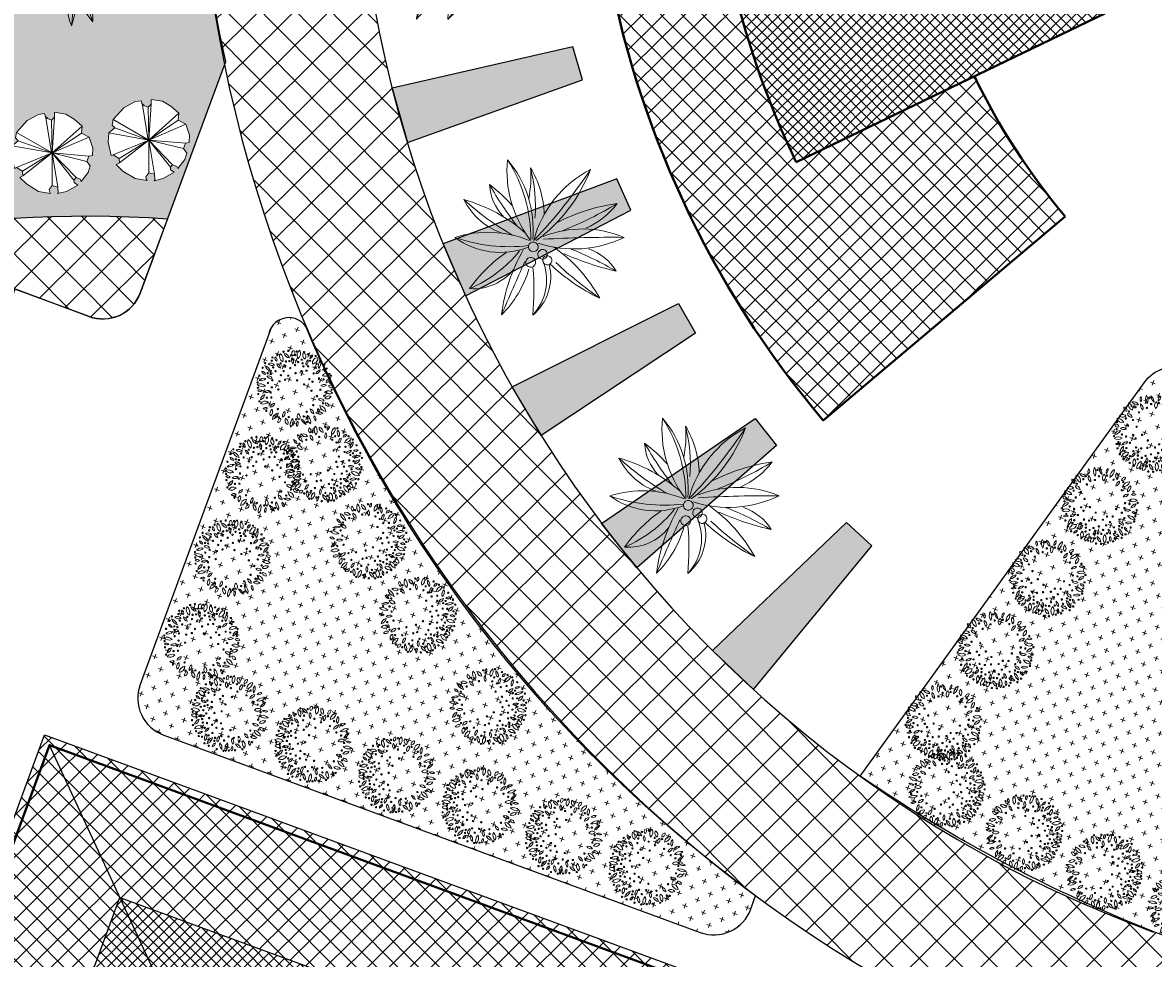
# Model space of a CAD drawing. Extents: x -3004747 to -326276, y 4576603 to 6617197.
# Drawn here: x -3004004 to -3003947, y 6616418 to 6616465 of the extents above; entities that cross this region are included whole.
import ezdxf

# ---------------------------------------------------------------- set-up
doc = ezdxf.new("R2010")
doc.units = 0
doc.header["$MEASUREMENT"] = 0
doc.set_wipeout_variables(frame=1)
doc.layers.get('0').update_dxf_attribs({"linetype": 'CONTINUOUS', "lineweight": 15})
for name, color, linetype, lineweight in [('1-Tim duong', 1, 'CONTINUOUS', 15), ('24', 7, 'CONTINUOUS', 25), ('bo cong trinh', 14, 'CONTINUOUS', 40), ('bon hoa', 102, 'CONTINUOUS', 15), ('NET THAY', 7, 'CONTINUOUS', 25), ('Netmanh', 8, 'CONTINUOUS', 15)]:
    doc.layers.add(name, color=color, linetype=linetype, lineweight=lineweight)
doc.styles.add('T1', font='txt', dxfattribs={"height": 200})
pattern_1 = [(69.67156, (-3003693.7562, 6615992.89265), (-0.29515772, 0.6425589), [0.25, -0.75]), (159.67156, (-3003693.59556, 6615992.96644), (-0.6425589, -0.29515772), [0.25, -0.75])]
pattern_2 = [(134.67156, (-3003693.7562, 6615992.8927), (-0.8889357, -0.8788022), []), (224.67156, (-3003693.7562, 6615992.8927), (0.8788022, -0.8889357), [])]

# ---------------------------------------------------------------- blocks, each defined once
blk = doc.blocks.new('c1')
at = {"color": 72, "linetype": 'Continuous'}
for centre, start_param, end_param in [((-0.872, 1.75), 1.394675, 4.536268), ((-0.872, 1.75), 4.536268, 7.67786), ((-0.574, 1.941), 1.394675, 4.536268), ((-0.574, 1.941), 4.536268, 7.67786), ((-0.162, 1.694), 4.536268, 7.67786), ((0.217, 1.766), 1.394675, 4.536268), ((0.217, 1.766), 4.536268, 7.67786), ((-1.632, 1.148), 1.394675, 4.536268), ((-1.632, 1.148), 4.536268, 7.67786), ((-1.344, 1.299), 1.394675, 4.536268), ((-1.344, 1.299), 4.536268, 7.67786), ((-1.229, 1.655), 1.394675, 4.536268), ((-1.229, 1.655), 4.536268, 7.67786), ((-0.928, 1.379), 1.394675, 4.536268), ((-0.928, 1.379), 4.536268, 7.67786), ((-0.892, 1.142), 1.394675, 4.536268), ((-0.892, 1.142), 4.536268, 7.67786), ((-0.379, 1.407), 1.394675, 4.536268), ((-0.379, 1.407), 4.536268, 7.67786), ((-0.162, 1.694), 1.394675, 4.536268), ((-0.011, 1.354), 1.394675, 4.536268), ((-0.011, 1.354), 4.536268, 7.67786), ((0.481, 1.334), 1.394675, 4.536268), ((0.481, 1.334), 4.536268, 7.67786), ((0.597, 1.64), 1.394675, 4.536268), ((0.597, 1.64), 4.536268, 7.67786), ((0.902, 1.143), 1.394675, 4.536268), ((0.902, 1.143), 4.536268, 7.67786), ((1.385, 1.336), 1.394675, 4.536268), ((1.385, 1.336), 4.536268, 7.67786), ((-1.897, 0.591), 1.394675, 4.536268), ((-1.897, 0.591), 4.536268, 7.67786), ((-1.804, 0.876), 1.394675, 4.536268), ((-1.804, 0.876), 4.536268, 7.67786), ((-1.53, 0.783), 1.394675, 4.536268), ((-1.53, 0.783), 4.536268, 7.67786), ((-1.355, 0.793), 1.394675, 4.536268), ((-1.355, 0.793), 4.536268, 7.67786), ((-1.035, 0.803), 1.394675, 4.536268), ((-1.035, 0.803), 4.536268, 7.67786), ((-0.693, 0.696), 1.394675, 4.536268), ((-0.693, 0.696), 4.536268, 7.67786), ((-0.624, 0.895), 1.394675, 4.536268), ((-0.624, 0.895), 4.536268, 7.67786), ((-0.352, 0.538), 4.536268, 7.67786), ((-0.176, 1.001), 1.394675, 4.536268), ((-0.176, 1.001), 4.536268, 7.67786), ((1.178, 1.083), 1.394675, 4.536268), ((1.178, 1.083), 4.536268, 7.67786), ((1.45, 0.776), 1.394675, 4.536268), ((1.45, 0.776), 4.536268, 7.67786), ((-1.879, -0.026), 4.536268, 7.67786), ((-1.862, 0.213), 1.394675, 4.536268), ((-1.862, 0.213), 4.536268, 7.67786), ((-1.58, 0.41), 1.394675, 4.536268), ((-1.58, 0.41), 4.536268, 7.67786), ((-1.481, -0.003), 1.394675, 4.536268), ((-1.481, -0.003), 4.536268, 7.67786), ((-1.323, 0.1), 1.394675, 4.536268), ((-1.323, 0.1), 4.536268, 7.67786), ((-1.28, 0.41), 1.394675, 4.536268), ((-1.28, 0.41), 4.536268, 7.67786), ((-1.19, 0.196), 1.394675, 4.536268), ((-1.19, 0.196), 4.536268, 7.67786), ((-1.042, 0.417), 1.394675, 4.536268), ((-1.042, 0.417), 4.536268, 7.67786), ((-0.935, 0.177), 1.394675, 4.536268), ((-0.935, 0.177), 4.536268, 7.67786), ((-0.413, 0.142), 1.394675, 4.536268), ((-0.413, 0.142), 4.536268, 7.67786), ((-0.352, 0.538), 1.394675, 4.536268), ((1.469, 0.38), 1.394675, 4.536268), ((1.469, 0.38), 4.536268, 7.67786), ((-1.879, -0.026), 1.394675, 4.536268), ((-1.779, -0.389), 1.394675, 4.536268), ((-1.779, -0.389), 4.536268, 7.67786), ((-1.585, -0.387), 1.394675, 4.536268), ((-1.585, -0.387), 4.536268, 7.67786), ((-1.495, -0.587), 1.394675, 4.536268), ((-1.495, -0.587), 4.536268, 7.67786), ((-1.338, -0.41), 1.394675, 4.536268), ((-1.338, -0.41), 4.536268, 7.67786), ((-1.303, -0.127), 1.394675, 4.536268), ((-1.303, -0.127), 4.536268, 7.67786), ((-1.2, -0.564), 1.394675, 4.536268), ((-1.2, -0.564), 4.536268, 7.67786), ((-1.106, -0.223), 1.394675, 4.536268), ((-1.106, -0.223), 4.536268, 7.67786), ((-0.884, -0.399), 1.394675, 4.536268), ((-0.884, -0.399), 4.536268, 7.67786), ((-0.729, -0.06), 1.394675, 4.536268), ((-0.729, -0.06), 4.536268, 7.67786), ((-0.486, -0.364), 1.394675, 4.536268), ((-0.486, -0.364), 4.536268, 7.67786), ((-0.234, -0.438), 1.394675, 4.536268), ((-0.234, -0.438), 4.536268, 7.67786), ((0.338, -0.594), 4.536268, 7.67786), ((1.282, -0.271), 1.394675, 4.536268), ((1.282, -0.271), 4.536268, 7.67786), ((1.661, -0.081), 1.394675, 4.536268), ((1.661, -0.081), 4.536268, 7.67786), ((-1.665, -0.795), 1.394675, 4.536268), ((-1.665, -0.795), 4.536268, 7.67786), ((-1.537, -1.006), 1.394675, 4.536268), ((-1.537, -1.006), 4.536268, 7.67786), ((-1.115, -0.719), 1.394675, 4.536268), ((-1.115, -0.719), 4.536268, 7.67786), ((-0.929, -0.935), 1.394675, 4.536268), ((-0.929, -0.935), 4.536268, 7.67786), ((-0.901, -0.675), 1.394675, 4.536268), ((-0.901, -0.675), 4.536268, 7.67786), ((-0.624, -0.663), 1.394675, 4.536268), ((-0.624, -0.663), 4.536268, 7.67786), ((-0.475, -1.042), 1.394675, 4.536268), ((-0.475, -1.042), 4.536268, 7.67786), ((-0.376, -0.725), 1.394675, 4.536268), ((-0.376, -0.725), 4.536268, 7.67786), ((-0.065, -0.678), 1.394675, 4.536268), ((-0.065, -0.678), 4.536268, 7.67786), ((0.007, -1.042), 1.394675, 4.536268), ((0.007, -1.042), 4.536268, 7.67786), ((0.338, -0.594), 1.394675, 4.536268), ((0.353, -0.936), 1.394675, 4.536268), ((0.353, -0.936), 4.536268, 7.67786), ((0.622, -0.906), 1.394675, 4.536268), ((0.622, -0.906), 4.536268, 7.67786), ((0.846, -0.786), 1.394675, 4.536268), ((0.846, -0.786), 4.536268, 7.67786), ((0.938, -0.995), 1.394675, 4.536268), ((0.938, -0.995), 4.536268, 7.67786), ((1.568, -0.791), 1.394675, 4.536268), ((1.568, -0.791), 4.536268, 7.67786), ((-1.275, -1.243), 1.394675, 4.536268), ((-1.275, -1.243), 4.536268, 7.67786), ((-1.068, -1.428), 1.394675, 4.536268), ((-1.068, -1.428), 4.536268, 7.67786), ((-0.904, -1.404), 1.394675, 4.536268), ((-0.904, -1.404), 4.536268, 7.67786), ((-0.676, -1.674), 1.394675, 4.536268), ((-0.676, -1.674), 4.536268, 7.67786), ((-0.616, -1.224), 1.394675, 4.536268), ((-0.616, -1.224), 4.536268, 7.67786), ((-0.418, -1.718), 1.394675, 4.536268), ((-0.418, -1.718), 4.536268, 7.67786), ((-0.265, -1.226), 1.394675, 4.536268), ((-0.265, -1.226), 4.536268, 7.67786), ((-0.246, -1.384), 1.394675, 4.536268), ((-0.246, -1.384), 4.536268, 7.67786), ((0.015, -1.736), 4.536268, 7.67786), ((0.212, -1.2), 1.394675, 4.536268), ((0.212, -1.2), 4.536268, 7.67786), ((0.365, -1.701), 1.394675, 4.536268), ((0.365, -1.701), 4.536268, 7.67786), ((0.617, -1.591), 1.394675, 4.536268), ((0.617, -1.591), 4.536268, 7.67786), ((0.905, -1.465), 1.394675, 4.536268), ((0.905, -1.465), 4.536268, 7.67786), ((1.235, -1.287), 1.394675, 4.536268), ((1.235, -1.287), 4.536268, 7.67786), ((0.015, -1.736), 1.394675, 4.536268)]:
    blk.add_ellipse(centre, major_axis=(0.0136, 0.0297), ratio=1, start_param=start_param, end_param=end_param, dxfattribs=at)
at = {"color": 72, "linetype": 'ByBlock'}
for centre, major_axis, start_param, end_param in [((-0.637, 1.853), (0.06, 0.131), 1.106579, 3.043483), ((-0.8, 1.841), (0.06, 0.131), 4.248172, 6.185075), ((-0.164, 1.895), (0.133, 0.289), 1.452601, 2.846621), ((-0.648, 1.823), (0.133, 0.289), 4.594194, 5.988213), ((-0.019, 1.997), (0.095, 0.206), 1.838925, 3.431216), ((-0.274, 1.809), (0.095, 0.206), -1.302668, 0.289623), ((0.239, 1.616), (0.091, 0.197), 1.199313, 2.749733), ((-0.071, 1.625), (0.091, 0.197), 4.340906, 5.891325), ((0.321, 1.942), (0.073, 0.16), 0.815489, 2.512023), ((0.101, 2.019), (0.073, 0.16), 3.957081, 5.653616), ((0.691, 1.75), (0.136, 0.295), 0.861891, 2.298033), ((0.244, 1.95), (0.136, 0.295), 4.003483, 5.439625), ((1.002, 1.807), (0.133, 0.289), 1.609454, 2.785439), ((0.483, 1.704), (0.133, 0.289), -1.532138, -0.356154), ((1.176, 1.519), (0.085, 0.186), 0.441888, 1.791041), ((0.974, 1.766), (0.085, 0.186), 3.583481, 4.932633), ((-1.276, 1.403), (0.102, 0.223), 2.167117, 3.289974), ((-1.587, 1.126), (0.102, 0.223), -0.974476, 0.148382), ((-1.002, 1.561), (0.13, 0.283), 1.934824, 3.324632), ((-1.389, 1.28), (0.13, 0.283), -1.206769, 0.183039), ((-1.081, 1.364), (0.138, 0.3), -0.530072, 0.620602), ((-0.873, 1.877), (0.138, 0.3), 2.611521, 3.762195), ((-0.469, 1.57), (0.103, 0.223), 1.788636, 3.110919), ((-0.819, 1.401), (0.103, 0.223), -1.352957, -0.030674), ((0.962, 1.275), (0.108, 0.235), 0.792969, 2.107341), ((0.613, 1.49), (0.108, 0.235), 3.934562, 5.248933), ((1.485, 1.096), (0.185, 0.403), 0.588537, 1.644392), ((1, 1.689), (0.185, 0.403), 3.730129, 4.785985), ((1.792, 0.99), (0.186, 0.405), 1.106071, 1.966978), ((1.068, 1.353), (0.186, 0.405), 4.247664, 5.108571), ((-1.736, 0.474), (0.118, 0.258), -0.787432, 0.895148), ((-1.597, 0.825), (0.118, 0.258), 2.35416, 4.036741), ((-1.509, 0.627), (0.15, 0.327), 0.013703, 1.140693), ((-1.598, 1.229), (0.15, 0.327), 3.155296, 4.282286), ((-1.306, 0.798), (0.114, 0.247), -0.690828, 0.509653), ((-1.082, 1.188), (0.114, 0.247), 2.450765, 3.651246), ((1.346, 0.71), (0.093, 0.203), 0.066329, 1.724611), ((1.211, 0.98), (0.093, 0.203), 3.207922, 4.866204), ((1.726, 0.225), (0.192, 0.417), 0.003656, 1.053422), ((1.648, 1.015), (0.192, 0.417), 3.145249, 4.195015), ((1.683, 0.687), (0.109, 0.238), 0.069976, 1.193351), ((1.595, 1.121), (0.109, 0.238), 3.211569, 4.334944), ((-1.852, 0.222), (0.095, 0.207), -0.493436, 0.69797), ((-1.731, 0.578), (0.095, 0.207), 2.648157, 3.839563), ((-1.613, -0.103), (0.106, 0.23), 0.2336, 1.804059), ((-1.812, 0.195), (0.106, 0.23), 3.375192, 4.945651), ((-1.449, 0.101), (0.102, 0.221), -0.225472, 0.997376), ((-1.431, 0.499), (0.102, 0.221), 2.916121, 4.138969), ((1.425, -0.11), (0.108, 0.235), -0.245442, 1.069516), ((1.433, 0.299), (0.108, 0.235), 2.89615, 4.211109), ((1.832, 0.21), (0.104, 0.227), 0.392537, 1.869055), ((1.595, 0.492), (0.104, 0.227), 3.53413, 5.010648), ((1.763, -0.117), (0.073, 0.158), -0.700044, 0.969994), ((1.831, 0.106), (0.073, 0.158), 2.441549, 4.111587), ((-1.645, -0.496), (0.144, 0.314), -0.147624, 1.255516), ((-1.71, 0.028), (0.144, 0.314), 2.993968, 4.397109), ((-1.629, -0.606), (0.067, 0.145), -0.41101, 1.6299), ((-1.659, -0.441), (0.067, 0.145), 2.730583, 4.771493), ((-1.145, -0.655), (0.13, 0.283), 0.39787, 1.512054), ((-1.41, -0.197), (0.13, 0.283), 3.539463, 4.653647), ((1.084, -0.772), (0.106, 0.23), -0.719359, 0.54319), ((1.287, -0.417), (0.106, 0.23), 2.422233, 3.684783), ((1.581, -0.718), (0.107, 0.233), -0.171708, 1.281614), ((1.533, -0.337), (0.107, 0.233), 2.969885, 4.423207), ((1.553, -0.534), (0.149, 0.325), -0.617074, 0.706633), ((1.765, -0.011), (0.149, 0.325), 2.524518, 3.848226), ((-1.183, -0.865), (0.123, 0.269), 1.030198, 2.273634), ((-1.634, -0.701), (0.123, 0.269), 4.17179, 5.415226), ((-1.057, -1.22), (0.147, 0.321), 0.384426, 1.773892), ((-1.384, -0.788), (0.147, 0.321), 3.526018, 4.915484), ((-0.615, -1.083), (0.102, 0.222), 0.849917, 2.120692), ((-0.958, -0.888), (0.102, 0.222), 3.991509, 5.262285), ((0.082, -1.23), (0.095, 0.207), 1.283846, 2.697588), ((-0.265, -1.226), (0.095, 0.207), 4.425439, 5.839181), ((0.799, -0.984), (0.105, 0.228), 1.897455, 3.208419), ((0.46, -1.193), (0.105, 0.228), -1.244138, 0.066826), ((0.903, -1.436), (0.122, 0.267), -0.501256, 0.727148), ((1.415, -0.902), (0.132, 0.288), 1.904227, 3.257271), ((1.002, -1.172), (0.132, 0.288), -1.237365, 0.115678), ((1.566, -0.807), (0.073, 0.158), 1.886825, 3.352791), ((1.355, -0.956), (0.073, 0.158), -1.254767, 0.211198), ((-1.171, -1.12), (0.085, 0.184), 3.659196, 4.991291), ((-0.953, -1.353), (0.085, 0.184), 0.517603, 1.849698), ((-0.509, -1.334), (0.115, 0.25), 1.487519, 2.798251), ((-0.94, -1.395), (0.115, 0.25), 4.629111, 5.939843), ((-0.073, -1.625), (0.201, 0.437), 1.13649, 2.063516), ((-0.864, -1.289), (0.201, 0.437), 4.278083, 5.205108), ((-0.042, -1.64), (0.087, 0.19), 0.989329, 2.289819), ((-0.353, -1.522), (0.087, 0.19), 4.130922, 5.431411), ((-0.059, -1.681), (0.131, 0.285), -1.071541, 0.107347), ((0.354, -1.362), (0.131, 0.285), 2.070051, 3.24894), ((0.747, -1.438), (0.157, 0.343), 1.508971, 2.736678), ((0.135, -1.512), (0.157, 0.343), 4.650564, 5.878271), ((0.839, -1.428), (0.069, 0.149), 1.381685, 2.924083), ((0.606, -1.464), (0.069, 0.149), 4.523277, 6.065676), ((1.053, -0.98), (0.122, 0.267), 2.640337, 3.868741)]:
    blk.add_ellipse(centre, major_axis=major_axis, ratio=1, start_param=start_param, end_param=end_param, dxfattribs=at)
blk = doc.blocks.new('A$C56186E9B')
at = {"color": 3}
for centre, major_axis, start_param, end_param in [((2094.1, 811.2), (0.1, 822.3), 0.862334, 1.609676), ((423.3, 1381.8), (0.1, 1047), 4.087468, 4.678547), ((699.6, 1269.5), (0, 773.9), 4.009493, 4.811775), ((1523.3, 1217.2), (0, 484.2), 1.418567, 2.222311), ((2952.8, 1712), (0.1, 1954), 1.788209, 2.012507), ((165.6, 568.1), (-0.2, 1137.9), -1.336495, -0.883039), ((1561.4, 1082.8), (0, 356.6), 1.008338, 1.726721), ((3626.6, 1041.3), (0, 2378.1), 1.473242, 1.626691), ((218.6, 928.9), (-0.1, 1096.5), -1.455412, -1.25176), ((526.8, 1592.2), (-0.3, 1116.8), 4.025863, 4.356051), ((861.7, 1621.1), (-0.2, 825.6), 3.908608, 4.18102), ((877.3, 1248.6), (0, 697.7), 4.134843, 4.646922), ((594.8, 342.3), (-0.1, 797.2), -0.998258, -0.302544), ((1816.9, 1817.9), (0, 1216.7), 2.198636, 2.645529), ((1368.7, 1288.7), (0.1, 567.6), 1.903737, 2.894725), ((1820, 130.1), (0, 820.5), -0.128349, 0.702123), ((493.5, 4605.1), (0.1, 3931.2), 3.346985, 3.514335), ((1284.2, 1884.1), (0, 1137.9), 3.160144, 3.739827), ((1067.8, -252.1), (-0.1, 1051.7), -0.009469, 0.348717), ((900.5, 1657), (0, 940.6), 2.935833, 3.425146), ((1728.9, -402.5), (0, 1267.2), 0.440162, 0.835267), ((1261, 720.8), (0, 35.7), -1.570775, 4.71241), ((1183.5, -15.7), (0.1, 778.2), -1.007649, -0.233274), ((1308.2, -637.8), (0.1, 1417.7), -0.464022, -0.135719), ((943.8, 1024.5), (0, 372.2), 2.456526, 3.433195), ((18464.2, -28108.8), (90.3, 33583.8), 0.544325, 0.556921), ((1181.7, 639), (0, 36), -1.570042, 4.713143), ((1285.8, 637.3), (0, 34.9), -1.569536, 4.713649), ((1971.1, 1223.8), (0, 834.2), 2.217493, 2.985692), ((-2989.1, -6349.7), (7.2, 8299.9), -0.620331, -0.549723), ((2096.8, 3142.6), (0.1, 2517.3), 2.904346, 3.080368), ((665.4, 1194.1), (-0.1, 756.6), 3.305957, 3.8211), ((897.1, 679.2), (0, 371.8), 3.351182, 4.528686), ((-489.9, 1555.8), (1, 1918.9), 4.010219, 4.190394), ((1288.1, 581.8), (0, 33.5), 4.711289, 10.994474), ((314, 250.4), (0, 1135.9), 4.614077, 5.055439), ((1762.6, 1190.3), (0, 588.6), 2.952229, 3.452589), ((943.1, 677.7), (0, 363.4), 3.227939, 4.349682), ((2645.6, 827.6), (0.2, 1384.6), 1.774031, 2.09149), ((4045.4, 1105.5), (-0.5, 2774.7), 1.778438, 1.926385), ((3157.4, 1594.9), (-0.1, 2029.5), 2.110022, 2.307858), ((-655.7, -845.1), (0.9, 2548.6), -1.134669, -0.989842), ((1280.3, 254.8), (0, 375.2), 4.648077, 5.351898)]:
    blk.add_ellipse(centre, major_axis=major_axis, ratio=1, start_param=start_param, end_param=end_param, dxfattribs=at)
at = {"color": 3, "style": 'T1'}
for s, p in [('10 - 8 - 1998', (1172.9, 598)), ('KTS.Vo nguyen Loc', (1172.9, 598.1))]:
    blk.add_text(s, height=0.0225, dxfattribs=at).set_placement(p)
blk = doc.blocks.new('*E8')
at = {"color": 3}
blk.add_wipeout([(-482, 570), (-444, 558), (-416, 533), (-406, 442), (-502, 393), (-578, 466), (-578, 484), (-673, 344), (-745, 118), (-664, 130), (-630, 99), (-630, 38), (-707, 8), (-745, 26), (-730, -182), (-678, -298), (-578, -316), (-535, -414), (-578, -469), (-492, -573), (-306, -677), (-153, -634), (-72, -738), (123, -732), (300, -695), (476, -579), (414, -518), (419, -439), (524, -396), (595, -439), (662, -353), (743, -127), (738, 166), (686, 252), (614, 258), (633, 399), (524, 533), (319, 680), (304, 643), (176, 619), (114, 674), (137, 735), (-34, 741), (-292, 692)], dxfattribs=at)
blk = doc.blocks.new('1')
at = {"xscale": 0.003433042912227858, "yscale": 0.003433044207102917, "zscale": 0.003433043478260869, "rotation": 325.2374203599024}
blk.add_blockref('*E8', (0.047, 0.039), dxfattribs=at)
at = {"color": 3}
for p, q in [((-1.179, 2.326), (-1.823, 1.828)), ((-0.634, 2.536), (-1.179, 2.326)), ((-0.67, 2.484), (-0.634, 2.536)), ((-0.599, 2.128), (-0.67, 2.484)), ((-0.234, 2.079), (-0.082, 2.356)), ((-0.198, 2.59), (0.579, 2.562)), ((-0.114, 2.481), (-0.198, 2.59)), ((-0.082, 2.356), (-0.114, 2.481)), ((0.579, 2.562), (1.401, 2.196)), ((1.401, 2.196), (1.873, 1.842)), ((-2.003, 1.569), (-2.369, 0.955)), ((-1.931, 1.443), (-2.003, 1.569)), ((-1.656, 1.38), (-1.931, 1.443)), ((-1.823, 1.828), (-1.571, 1.704)), ((-1.656, 1.38), (-1.536, 1.552)), ((-1.571, 1.704), (-1.536, 1.552)), ((-1.536, 1.552), (0.047, 0.039)), ((0.047, 0.039), (-0.599, 2.128)), ((-0.234, 2.079), (-0.599, 2.128)), ((0.047, 0.039), (-0.234, 2.079)), ((0.047, 0.039), (1.686, 1.717)), ((1.754, 1.44), (0.047, 0.039)), ((1.873, 1.842), (1.686, 1.717)), ((1.686, 1.717), (1.754, 1.44)), ((2.164, 1.257), (1.754, 1.44)), ((-2.369, 0.955), (-2.448, 0.525)), ((0.047, 0.039), (-1.656, 1.38)), ((0.047, 0.039), (2.164, 1.257)), ((2.277, 1.333), (2.164, 1.257)), ((2.568, 0.517), (2.277, 1.333)), ((-2.448, 0.525), (-2.202, 0.277)), ((-2.272, -0.083), (-2.202, 0.277)), ((0.047, 0.039), (-2.272, -0.083)), ((-2.202, 0.277), (0.047, 0.039)), ((0.047, 0.039), (-2.141, -1.272)), ((0.047, 0.039), (-1.627, -1.45)), ((-1.602, -1.902), (0.047, 0.039)), ((0.047, 0.039), (2.285, -0.436)), ((0.047, 0.039), (0.2, -2.233)), ((0.047, 0.039), (2.455, -0.937)), ((0.369, -2.018), (0.047, 0.039)), ((0.047, 0.039), (2.614, -0.076)), ((0.081, 0.04), (0.749, -2.103)), ((2.614, -0.076), (2.568, 0.517)), ((-2.501, -0.154), (-2.272, -0.083)), ((-2.462, -0.615), (-2.501, -0.154)), ((-2.141, -1.272), (-2.462, -0.615)), ((2.614, -0.076), (2.285, -0.436)), ((2.285, -0.436), (2.475, -0.593)), ((2.475, -0.593), (2.455, -0.937)), ((-2.141, -1.272), (-1.627, -1.45)), ((2.455, -0.937), (1.894, -1.774)), ((-1.627, -1.45), (-1.602, -1.902)), ((-1.602, -1.902), (-1.039, -2.267)), ((0.2, -2.233), (0.369, -2.018)), ((0.749, -2.103), (0.369, -2.018)), ((0.794, -2.203), (0.624, -2.086)), ((0.867, -2.364), (0.749, -2.103)), ((1.894, -1.774), (1.223, -2.253)), ((-1.039, -2.267), (-0.469, -2.509)), ((-0.469, -2.509), (0.255, -2.527)), ((0.255, -2.527), (0.2, -2.233)), ((1.223, -2.253), (0.867, -2.364))]:
    blk.add_line(p, q, dxfattribs=at)
blk = doc.blocks.new('kg')
at = {"layer": 'bo cong trinh', "linetype": 'Continuous'}
for p, q in [((356.226, 402.407), (341.824, 416.284)), ((343.974, 402.576), (330.051, 410.46))]:
    blk.add_line(p, q, dxfattribs=at)
blk.add_lwpolyline([(241.056, 441.295), (301.078, 441.449), (301.205, 391.461), (241.184, 391.307)], close=True, dxfattribs=at)
for centre, radius, start, end in [((373.233, 386.055), 49.601, 29.4731, 150.5269), ((373.269, 385.988), 43.665, 99.1169, 136.066), ((373.269, 385.988), 33.665, 136.066, 150.4795)]:
    blk.add_arc(centre, radius, start, end, dxfattribs=at)
at = {"layer": 'NET THAY', "linetype": 'Continuous'}
blk.add_line((289.108, 429.418), (301.078, 441.449), dxfattribs=at)
for points in [[(240.655, 441.694), (301.477, 441.85), (301.606, 391.062), (240.785, 390.906)], [(247.071, 435.311), (295.093, 435.433), (295.19, 397.445), (247.168, 397.323)]]:
    blk.add_lwpolyline(points, close=True, dxfattribs=at)
blk.add_lwpolyline([(366.35, 429.101, -0.260121), (373.149, 432.918), (373.142, 435.653, 0.269505), (330.051, 410.46), (343.974, 402.576, -0.062974), (349.025, 409.346), (341.824, 416.284, -0.162632)], format="xyb", close=True, dxfattribs=at)

msp = doc.modelspace()

# ---------------------------------------------------------------- hatches: boundary and pattern name
at = {"layer": '1-Tim duong', "linetype": 'Continuous'}
h = msp.add_hatch(dxfattribs=at)
h.set_pattern_fill('ANSI37', color=256, scale=3, angle=20, style=0)
h.set_pattern_definition([(134.67156, (-3003693.7562, 6615992.89265), (-0.2666807, -0.26364067), []), (224.67156, (-3003693.7562, 6615992.89265), (0.26364067, -0.2666807), [])])
edge = h.paths.add_edge_path()
edge.add_line((-3003935.617, 6616498.642), (-3003943.719, 6616516.927))
edge.add_arc((-3003926.029, 6616477.006), 43.665, 113.8991, 150.8487)
edge.add_arc((-3003962.569, 6616490.436), 8, 101.4963, 218.1409)
edge.add_arc((-3003926.029, 6616477.006), 43.665, 168.7885, 205.7376)
edge.add_line((-3003965.363, 6616458.044), (-3003947.347, 6616466.729))
edge.add_arc((-3003926.029, 6616477.006), 23.665, 113.8998, 205.7376, ccw=False)
h = msp.add_hatch(dxfattribs=at)
h.set_pattern_fill('ANSI37', color=256, scale=6, angle=20, style=0)
h.set_pattern_definition([(134.67156, (-3003693.7562, 6615992.89265), (-0.5333614, -0.5272813), []), (224.67156, (-3003693.7562, 6615992.89265), (0.5272813, -0.5333614), [])])
edge = h.paths.add_edge_path()
edge.add_arc((-3003962.569, 6616490.436), 8, 159.818, 218.1409, ccw=False)
edge.add_line((-3003970.078, 6616493.196), (-3003972.645, 6616494.14))
edge.add_arc((-3003926.029, 6616477.006), 49.665, 159.8184, 220.151)
edge.add_line((-3003963.991, 6616444.981), (-3003951.761, 6616455.298))
edge.add_arc((-3003926.029, 6616477.006), 33.665, 205.7376, 220.151, ccw=False)
edge.add_line((-3003956.355, 6616462.386), (-3003965.363, 6616458.044))
edge.add_arc((-3003926.029, 6616477.006), 43.665, 168.7885, 205.7376, ccw=False)
h = msp.add_hatch(dxfattribs=at)
h.set_pattern_fill('ANSI37', color=256, scale=6, angle=20, style=0)
h.set_pattern_definition([(134.67156, (-3003691.6718, 6615998.51895), (-0.5333614, -0.5272813), []), (224.67156, (-3003691.6718, 6615998.51895), (0.5272813, -0.5333614), [])])
h.paths.add_polyline_path([(-3004016.122, 6616375.803), (-3003999.554, 6616420.876), (-3003963.898, 6616407.77), (-3003980.466, 6616362.697)], flags=16)
h.paths.add_polyline_path([(-3004024.337, 6616372.004), (-3004003.353, 6616429.092), (-3003955.683, 6616411.569), (-3003976.667, 6616354.482)])
h = msp.add_hatch(dxfattribs=at)
h.set_pattern_fill('ANSI37', color=256, scale=3, angle=20, style=0)
h.set_pattern_definition([(134.81796, (-3003736.4056, 6616333.71968), (-0.2660062, -0.26432123), []), (224.81796, (-3003736.4056, 6616333.71968), (0.26432123, -0.2660062), [])])
h.paths.add_polyline_path([(-3004005.339, 6616380.789), (-3003994.568, 6616410.094), (-3003974.68, 6616402.784), (-3003985.452, 6616373.479)], flags=16)
h.paths.add_polyline_path([(-3003980.466, 6616362.697), (-3004016.122, 6616375.803), (-3003999.554, 6616420.876), (-3003963.898, 6616407.77)])
at = {"layer": 'bon hoa', "linetype": 'Continuous'}
h = msp.add_hatch(dxfattribs=at)
h.set_pattern_fill('CROSS', color=256, scale=2, style=0)
h.set_pattern_definition(pattern_1)
edge = h.paths.add_edge_path()
edge.add_line((-3004033.671, 6616382.474), (-3004035.756, 6616376.847))
edge.add_line((-3004035.756, 6616376.847), (-3004047.946, 6616381.364))
edge.add_line((-3004047.946, 6616381.364), (-3004046.557, 6616385.114))
edge.add_arc((-3004048.432, 6616385.809), 2, 339.6716, 429.6716)
edge.add_line((-3004047.737, 6616387.685), (-3004049.301, 6616388.264))
edge.add_line((-3004049.301, 6616388.264), (-3004051.488, 6616389.074))
edge.add_line((-3004051.488, 6616389.074), (-3004034.118, 6616435.96))
edge.add_line((-3004034.118, 6616435.96), (-3004030.367, 6616434.57))
edge.add_arc((-3004029.672, 6616436.446), 2, 249.6716, 339.6716)
edge.add_line((-3004027.797, 6616435.751), (-3004026.407, 6616439.502))
edge.add_line((-3004026.407, 6616439.502), (-3004014.217, 6616434.986))
edge.add_line((-3004014.217, 6616434.986), (-3004016.301, 6616429.359))
edge.add_line((-3004016.301, 6616429.359), (-3004015.364, 6616429.012))
edge.add_arc((-3004014.669, 6616430.887), 2, 249.6716, 339.6716)
edge.add_line((-3004012.793, 6616430.193), (-3004004.848, 6616451.638))
edge.add_line((-3004004.848, 6616451.638), (-3004001.106, 6616450.242))
edge.add_arc((-3004000.406, 6616452.116), 2, 249.5084, 339.5084)
edge.add_line((-3003998.532, 6616451.415), (-3003994.192, 6616463.131))
edge.add_arc((-3003936.224, 6616476.454), 59.48, 178.44517, 192.94421, ccw=False)
edge.add_arc((-3004007.553, 6616478.339), 11.875, 358.6948, 430.2475)
edge.add_line((-3004003.54, 6616489.515), (-3004015.002, 6616493.728))
edge.add_arc((-3004019.142, 6616482.465), 12, 69.818, 129.3429)
edge.add_arc((-3004059.792, 6616532.053), 52.12, 291.5417, 309.3429, ccw=False)
edge.add_arc((-3004036.248, 6616472.412), 12, 111.5417, 158.057)
edge.add_arc((-3003596.096, 6616295.088), 486.529, 158.057, 172.63722)
edge.add_line((-3004078.614, 6616357.437), (-3004074.623, 6616350.766))
edge.add_line((-3004074.623, 6616350.766), (-3004046.073, 6616340.363))
edge.add_line((-3004046.073, 6616340.363), (-3004031.553, 6616379.556))
edge.add_arc((-3004033.429, 6616380.251), 2, 339.6716, 429.6716)
edge.add_line((-3004032.734, 6616382.126), (-3004033.671, 6616382.474))
edge = h.paths.add_edge_path(flags=16)
edge.add_line((-3003997.136, 6616455.186), (-3003998.532, 6616451.415))
edge.add_arc((-3004000.403, 6616452.108), 1.994, 249.3452, 339.6716, ccw=False)
edge.add_line((-3004001.106, 6616450.242), (-3004004.852, 6616451.63))
edge.add_line((-3004004.852, 6616451.63), (-3004005.521, 6616451.623))
edge.add_arc((-3004003.913, 6616395.678), 55.968, 91.6461, 107.8534)
edge.add_line((-3004021.072, 6616448.951), (-3004007.682, 6616443.99))
edge.add_line((-3004007.682, 6616443.99), (-3004007.988, 6616443.163))
edge.add_line((-3004007.988, 6616443.163), (-3004022.402, 6616448.504))
edge.add_line((-3004022.402, 6616448.504), (-3004023.387, 6616448.149))
edge.add_arc((-3004005.303, 6616397.989), 53.321, 109.8258, 132.2026)
edge.add_line((-3004041.121, 6616437.487), (-3004034.466, 6616435.021))
edge.add_line((-3004034.466, 6616435.021), (-3004034.813, 6616434.084))
edge.add_line((-3004034.813, 6616434.084), (-3004041.955, 6616436.73))
edge.add_line((-3004041.955, 6616436.73), (-3004042.995, 6616435.741))
edge.add_line((-3004042.995, 6616435.741), (-3004045.24, 6616433.42))
edge.add_line((-3004045.24, 6616433.42), (-3004047.455, 6616430.843))
edge.add_line((-3004047.455, 6616430.843), (-3004048.474, 6616429.542))
edge.add_line((-3004048.474, 6616429.542), (-3004049.398, 6616428.29))
edge.add_line((-3004049.398, 6616428.29), (-3004038.461, 6616424.238))
edge.add_line((-3004038.461, 6616424.238), (-3004038.808, 6616423.3))
edge.add_line((-3004038.808, 6616423.3), (-3004049.993, 6616427.444))
edge.add_line((-3004049.993, 6616427.444), (-3004051.263, 6616425.519))
edge.add_arc((-3004014.645, 6616401.373), 43.861, 146.5989, 157.4921)
edge.add_line((-3004055.166, 6616418.164), (-3004042.456, 6616413.455))
edge.add_line((-3004042.456, 6616413.455), (-3004043.15, 6616411.579))
edge.add_line((-3004043.15, 6616411.579), (-3004055.937, 6616416.317))
edge.add_line((-3004055.937, 6616416.317), (-3004056.396, 6616415.121))
edge.add_arc((-3004011.147, 6616397.766), 48.462, 159.0161, 168.7716)
edge.add_line((-3004058.682, 6616407.203), (-3004046.451, 6616402.672))
edge.add_line((-3004046.451, 6616402.672), (-3004046.798, 6616401.734))
edge.add_line((-3004046.798, 6616401.734), (-3004058.881, 6616406.211))
edge.add_line((-3004058.881, 6616406.211), (-3004059.006, 6616405.54))
edge.add_arc((-3004007.783, 6616396.048), 52.095, 169.5014, 179.5595)
edge.add_line((-3004059.876, 6616396.449), (-3004050.098, 6616392.826))
edge.add_line((-3004050.098, 6616392.826), (-3004050.446, 6616391.888))
edge.add_line((-3004050.446, 6616391.888), (-3004059.881, 6616395.384))
edge.add_line((-3004059.881, 6616395.384), (-3004059.873, 6616394.719))
edge.add_arc((-3004005.777, 6616395.324), 54.1, 180.6411, 200.8356)
edge.add_line((-3004056.339, 6616376.081), (-3004035.676, 6616368.426))
edge.add_line((-3004035.676, 6616368.426), (-3004036.024, 6616367.489))
edge.add_line((-3004036.024, 6616367.489), (-3004042.079, 6616369.732))
edge.add_line((-3004042.079, 6616369.732), (-3004042.915, 6616367.476))
edge.add_line((-3004042.915, 6616367.476), (-3004047.525, 6616369.184))
edge.add_line((-3004047.525, 6616369.184), (-3004046.689, 6616371.44))
edge.add_line((-3004046.689, 6616371.44), (-3004055.856, 6616374.836))
edge.add_line((-3004055.856, 6616374.836), (-3004055.32, 6616373.546))
edge.add_arc((-3004003.913, 6616395.678), 55.968, 203.2924, 228.3857)
edge.add_line((-3004041.083, 6616353.834), (-3004042.507, 6616349.989))
edge.add_line((-3004042.507, 6616349.989), (-3004044.59, 6616352.014))
edge.add_arc((-3004010.256, 6616387.332), 49.256, 211.4016, 225.8096, ccw=False)
edge.add_line((-3004052.298, 6616361.668), (-3004055.601, 6616359.718))
edge.add_line((-3004055.601, 6616359.718), (-3004057.557, 6616363.345))
edge.add_line((-3004057.557, 6616363.345), (-3004058.881, 6616366.002))
edge.add_line((-3004058.881, 6616366.002), (-3004060.689, 6616369.961))
edge.add_line((-3004060.689, 6616369.961), (-3004057.358, 6616371.339))
edge.add_line((-3004057.358, 6616371.339), (-3004058.289, 6616373.732))
edge.add_arc((-3004001.205, 6616394.558), 60.764, 158.36155, 200.04381, ccw=False)
edge.add_arc((-3003990.466, 6616388.64), 72.945, 145.12818, 157.15065, ccw=False)
edge.add_arc((-3004001.205, 6616394.558), 60.764, 86.15974, 143.91728, ccw=False)
h = msp.add_hatch(dxfattribs=at)
h.set_pattern_fill('CROSS', color=256, style=0)
h.set_pattern_definition([(69.81796, (-3003738.49, 6616328.09338), (-0.1483993, 0.3209013), [0.125, -0.375]), (159.81796, (-3003738.40977, 6616328.13048), (-0.3209013, -0.1483993), [0.125, -0.375])])
h.paths.add_polyline_path([(-3003962.812, 6616439.834), (-3003969.594, 6616433.362), (-3003967.523, 6616431.389), (-3003961.538, 6616438.647)])
h.paths.add_polyline_path([(-3003966.36, 6616443.717), (-3003973.416, 6616437.545), (-3003975.195, 6616439.785), (-3003967.428, 6616445.093)])
h.paths.add_polyline_path([(-3003970.444, 6616449.4), (-3003978.261, 6616444.226), (-3003979.724, 6616446.683), (-3003971.318, 6616450.906)])
h.paths.add_polyline_path([(-3003974.43, 6616457.206), (-3003983.205, 6616453.907), (-3003982.072, 6616451.28), (-3003973.723, 6616455.615)])
h.paths.add_polyline_path([(-3003976.648, 6616463.876), (-3003985.786, 6616461.783), (-3003985.016, 6616459.028), (-3003976.161, 6616462.205)])
h.paths.add_polyline_path([(-3003977.948, 6616470.752), (-3003987.284, 6616469.898), (-3003986.888, 6616467.065), (-3003977.689, 6616469.031)])
h.paths.add_polyline_path([(-3003978.314, 6616476), (-3003987.677, 6616475.551), (-3003987.679, 6616478.412), (-3003978.295, 6616477.741)])
h.paths.add_polyline_path([(-3003977.976, 6616483.021), (-3003987.316, 6616483.832), (-3003986.933, 6616486.667), (-3003977.725, 6616484.743)])
h = msp.add_hatch(dxfattribs=at)
h.set_pattern_fill('CROSS', color=256, scale=2, style=0)
h.set_pattern_definition(pattern_1)
edge = h.paths.add_edge_path()
edge.add_arc((-3003991.008, 6616449.15), 1.035, 32.5447, 149.9915)
edge.add_line((-3003991.905, 6616449.667), (-3003998.521, 6616431.646))
edge.add_arc((-3003996.644, 6616430.956), 2, 159.818, 249.818)
edge.add_line((-3003997.334, 6616429.079), (-3003970.215, 6616419.111))
edge.add_arc((-3003969.525, 6616420.988), 2, 249.818, 339.818)
edge.add_line((-3003967.648, 6616420.298), (-3003967.411, 6616420.965))
edge.add_line((-3003967.411, 6616420.965), (-3003968.173, 6616421.535))
edge.add_arc((-3003927.383, 6616475.984), 68.033, 202.7212, 233.16161, ccw=False)
h = msp.add_hatch(dxfattribs=at)
h.set_pattern_fill('CROSS', color=256, scale=2, style=0)
h.set_pattern_definition(pattern_1)
edge = h.paths.add_edge_path()
edge.add_line((-3003937.067, 6616435.779), (-3003942.986, 6616419.67))
edge.add_arc((-3003944.864, 6616420.36), 2, 249.8189, 339.8242, ccw=False)
edge.add_arc((-3003919.341, 6616489.801), 75.983, 235.7245, 249.81886, ccw=False)
edge.add_line((-3003962.132, 6616427.013), (-3003947.776, 6616446.892))
edge.add_arc((-3003946.155, 6616445.721), 2, 69.8242, 144.1644, ccw=False)
edge.add_line((-3003945.465, 6616447.598), (-3003936.117, 6616444.164))
edge.add_arc((-3003936.807, 6616442.286), 2, -20.1731, 69.8242, ccw=False)
edge.add_line((-3003934.93, 6616441.597), (-3003937.067, 6616435.779))
at = {"layer": 'Netmanh', "linetype": 'Continuous'}
h = msp.add_hatch(dxfattribs=at)
h.set_pattern_fill('ANSI37', color=55, scale=10, angle=20, style=0)
h.set_pattern_definition(pattern_2)
edge = h.paths.add_edge_path()
edge.add_line((-3003968.493, 6616422.84), (-3003963.579, 6616428.091))
edge.add_line((-3003963.579, 6616428.091), (-3003964.591, 6616428.885))
edge.add_arc((-3003925.998, 6616477.015), 61.692, 90.91563, 231.27493, ccw=False)
edge.add_line((-3003926.984, 6616538.699), (-3003927.401, 6616546.656))
edge.add_line((-3003927.401, 6616546.656), (-3003929.12, 6616546.6))
edge.add_arc((-3003926.054, 6616477.063), 69.605, 92.52507, 140.53405)
edge.add_arc((-3003988.984, 6616528.693), 11.796, 249.1105, 321.2194, ccw=False)
edge.add_line((-3003993.19, 6616517.673), (-3003999.815, 6616520.108))
edge.add_arc((-3003995.675, 6616531.371), 12, 179.3893, 249.818, ccw=False)
edge.add_arc((-3004059.783, 6616532.055), 52.111, 359.3893, 374.3485)
edge.add_arc((-3003997.672, 6616547.942), 11.999, 147.83, 194.3485, ccw=False)
edge.add_line((-3004007.829, 6616554.331), (-3004009.331, 6616551.928))
edge.add_arc((-3003651.276, 6616328.064), 422.278, 147.98551, 150.6778)
edge.add_line((-3004019.452, 6616534.863), (-3004018.906, 6616535.481))
edge.add_arc((-3004017.711, 6616533.878), 2, 2.4819, 126.703, ccw=False)
edge.add_line((-3004015.713, 6616533.964), (-3004015.677, 6616532.782))
edge.add_arc((-3004058.698, 6616531.494), 43.04, -55.8456, 1.7137, ccw=False)
edge.add_arc((-3002226.9, 6613831.463), 3219.728, 124.154374, 124.175144)
edge.add_arc((-3004036.619, 6616496.87), 1.991, 159.5794, 304.1751, ccw=False)
edge.add_line((-3004038.485, 6616497.565), (-3004039.539, 6616495.241))
edge.add_arc((-3003649.354, 6616318.176), 428.482, 155.59161, 158.16514)
edge.add_line((-3004047.096, 6616477.543), (-3004046.886, 6616477.965))
edge.add_arc((-3004036.678, 6616472.889), 11.401, 110.4116, 153.5591, ccw=False)
edge.add_arc((-3004059.792, 6616532.054), 52.121, 291.5426, 309.3428)
edge.add_arc((-3004019.219, 6616482.92), 11.602, 68.6871, 130.4738, ccw=False)
edge.add_line((-3004015.002, 6616493.728), (-3004003.54, 6616489.515))
edge.add_arc((-3004007.68, 6616478.252), 12, -0.8755, 69.818, ccw=False)
edge.add_arc((-3003926.233, 6616476.958), 69.457, 179.08423, 231.9993)
edge.add_line((-3003968.996, 6616422.226), (-3003968.493, 6616422.84))
edge = h.paths.add_edge_path(flags=16)
edge.add_arc((-3004009.655, 6616507.744), 3, 69.818, 249.8206)
edge.add_arc((-3004009.656, 6616507.744), 3, 249.8181, 249.8207, ccw=False)
edge.add_line((-3004010.691, 6616504.928), (-3003998.835, 6616500.57))
edge.add_arc((-3003997.8, 6616503.386), 3, 249.8181, 249.8208)
edge.add_arc((-3003997.8, 6616503.386), 3, 249.8206, 429.8174)
edge.add_line((-3003996.765, 6616506.202), (-3003996.765, 6616506.202))
edge.add_arc((-3003997.8, 6616503.386), 3, 69.8173, 69.8177)
edge.add_line((-3003996.765, 6616506.202), (-3004008.62, 6616510.56))
h = msp.add_hatch(dxfattribs=at)
h.set_pattern_fill('ANSI37', color=55, scale=10, angle=20, style=0)
h.set_pattern_definition(pattern_2)
edge = h.paths.add_edge_path()
edge.add_line((-3003997.136, 6616455.186), (-3003998.532, 6616451.415))
edge.add_arc((-3004000.403, 6616452.108), 1.994, 249.3452, 339.6716, ccw=False)
edge.add_line((-3004001.106, 6616450.242), (-3004004.852, 6616451.63))
edge.add_line((-3004004.852, 6616451.63), (-3004005.521, 6616451.623))
edge.add_arc((-3004003.913, 6616395.678), 55.968, 91.6461, 107.8534)
edge.add_line((-3004021.072, 6616448.951), (-3004007.682, 6616443.99))
edge.add_line((-3004007.682, 6616443.99), (-3004007.988, 6616443.163))
edge.add_line((-3004007.988, 6616443.163), (-3004022.402, 6616448.504))
edge.add_line((-3004022.402, 6616448.504), (-3004023.387, 6616448.149))
edge.add_arc((-3004005.303, 6616397.989), 53.321, 109.8258, 132.2026)
edge.add_line((-3004041.121, 6616437.487), (-3004034.466, 6616435.021))
edge.add_line((-3004034.466, 6616435.021), (-3004034.813, 6616434.084))
edge.add_line((-3004034.813, 6616434.084), (-3004041.955, 6616436.73))
edge.add_line((-3004041.955, 6616436.73), (-3004042.995, 6616435.741))
edge.add_line((-3004042.995, 6616435.741), (-3004045.24, 6616433.42))
edge.add_line((-3004045.24, 6616433.42), (-3004047.455, 6616430.843))
edge.add_line((-3004047.455, 6616430.843), (-3004048.474, 6616429.542))
edge.add_line((-3004048.474, 6616429.542), (-3004049.398, 6616428.29))
edge.add_line((-3004049.398, 6616428.29), (-3004038.461, 6616424.238))
edge.add_line((-3004038.461, 6616424.238), (-3004038.808, 6616423.3))
edge.add_line((-3004038.808, 6616423.3), (-3004049.993, 6616427.444))
edge.add_line((-3004049.993, 6616427.444), (-3004051.263, 6616425.519))
edge.add_arc((-3004014.645, 6616401.373), 43.861, 146.5989, 157.4921)
edge.add_line((-3004055.166, 6616418.164), (-3004042.456, 6616413.455))
edge.add_line((-3004042.456, 6616413.455), (-3004043.15, 6616411.579))
edge.add_line((-3004043.15, 6616411.579), (-3004055.937, 6616416.317))
edge.add_line((-3004055.937, 6616416.317), (-3004056.396, 6616415.121))
edge.add_arc((-3004011.147, 6616397.766), 48.462, 159.0161, 168.7716)
edge.add_line((-3004058.682, 6616407.203), (-3004046.451, 6616402.672))
edge.add_line((-3004046.451, 6616402.672), (-3004046.798, 6616401.734))
edge.add_line((-3004046.798, 6616401.734), (-3004058.881, 6616406.211))
edge.add_line((-3004058.881, 6616406.211), (-3004059.006, 6616405.54))
edge.add_arc((-3004007.783, 6616396.048), 52.095, 169.5014, 179.5595)
edge.add_line((-3004059.876, 6616396.449), (-3004050.098, 6616392.826))
edge.add_line((-3004050.098, 6616392.826), (-3004050.446, 6616391.888))
edge.add_line((-3004050.446, 6616391.888), (-3004059.881, 6616395.384))
edge.add_line((-3004059.881, 6616395.384), (-3004059.873, 6616394.719))
edge.add_arc((-3004005.777, 6616395.324), 54.1, 180.6411, 200.8356)
edge.add_line((-3004056.339, 6616376.081), (-3004035.676, 6616368.426))
edge.add_line((-3004035.676, 6616368.426), (-3004036.024, 6616367.489))
edge.add_line((-3004036.024, 6616367.489), (-3004042.079, 6616369.732))
edge.add_line((-3004042.079, 6616369.732), (-3004042.915, 6616367.476))
edge.add_line((-3004042.915, 6616367.476), (-3004047.525, 6616369.184))
edge.add_line((-3004047.525, 6616369.184), (-3004046.689, 6616371.44))
edge.add_line((-3004046.689, 6616371.44), (-3004055.856, 6616374.836))
edge.add_line((-3004055.856, 6616374.836), (-3004055.32, 6616373.546))
edge.add_arc((-3004003.913, 6616395.678), 55.968, 203.2924, 228.3857)
edge.add_line((-3004041.083, 6616353.834), (-3004042.507, 6616349.989))
edge.add_line((-3004042.507, 6616349.989), (-3004044.59, 6616352.014))
edge.add_arc((-3004010.256, 6616387.332), 49.256, 211.4016, 225.8096, ccw=False)
edge.add_line((-3004052.298, 6616361.668), (-3004055.601, 6616359.718))
edge.add_line((-3004055.601, 6616359.718), (-3004057.557, 6616363.345))
edge.add_line((-3004057.557, 6616363.345), (-3004058.881, 6616366.002))
edge.add_line((-3004058.881, 6616366.002), (-3004060.689, 6616369.961))
edge.add_line((-3004060.689, 6616369.961), (-3004057.358, 6616371.339))
edge.add_line((-3004057.358, 6616371.339), (-3004058.289, 6616373.732))
edge.add_arc((-3004001.205, 6616394.558), 60.764, 158.36155, 200.04381, ccw=False)
edge.add_arc((-3003990.466, 6616388.64), 72.945, 145.12818, 157.15065, ccw=False)
edge.add_arc((-3004001.205, 6616394.558), 60.764, 86.15974, 143.91728, ccw=False)
h = msp.add_hatch(dxfattribs=at)
h.set_pattern_fill('ANSI37', color=55, scale=10, angle=20, style=0)
h.set_pattern_definition(pattern_2)
edge = h.paths.add_edge_path()
edge.add_line((-3003947.203, 6616409.941), (-3003947.364, 6616410.226))
edge.add_arc((-3003948.754, 6616409.439), 1.598, 29.5134, 74.5164)
edge.add_arc((-3003925.551, 6616477.726), 70.526, 231.94019, 251.15814, ccw=False)
edge.add_line((-3003969.029, 6616422.195), (-3003963.591, 6616428.099))
edge.add_line((-3003963.591, 6616428.099), (-3003960.363, 6616425.782))
edge.add_arc((-3003926.029, 6616477.005), 61.665, 236.1671, 251.59617)
edge.add_arc((-3003944.908, 6616420.477), 2.07, 253.4427, 337.9638)
edge.add_line((-3003942.989, 6616419.701), (-3003934.143, 6616443.763))
edge.add_line((-3003934.143, 6616443.763), (-3003926.633, 6616441.002))
edge.add_line((-3003926.633, 6616441.002), (-3003939.141, 6616406.977))
edge.add_line((-3003939.141, 6616406.977), (-3003947.203, 6616409.941))

# ---------------------------------------------------------------- linework, layer by layer
at = {"layer": '24', "linetype": 'Continuous'}
for points in [[(-3004033.671, 6616382.474), (-3004035.756, 6616376.847), (-3004047.946, 6616381.364), (-3004046.557, 6616385.114, 0.414214), (-3004047.737, 6616387.685), (-3004049.301, 6616388.264), (-3004051.488, 6616389.074), (-3004034.118, 6616435.96), (-3004030.367, 6616434.57, 0.414214), (-3004027.797, 6616435.751), (-3004026.407, 6616439.502), (-3004014.217, 6616434.986), (-3004016.301, 6616429.359), (-3004015.364, 6616429.012, 0.414214), (-3004012.793, 6616430.193), (-3004004.848, 6616451.638), (-3004001.106, 6616450.242, 0.414214), (-3003998.532, 6616451.415), (-3003994.192, 6616463.131, -0.063349), (-3003995.682, 6616478.068, 0.322763)], [(-3003991.905, 6616449.667), (-3003998.521, 6616431.646, 0.414214), (-3003997.334, 6616429.079), (-3003970.215, 6616419.111, 0.414214), (-3003967.648, 6616420.298), (-3003967.411, 6616420.965), (-3003967.411, 6616420.965), (-3003968.173, 6616421.535, -0.133608), (-3003990.136, 6616449.706, -0.133608)]]:
    msp.add_lwpolyline(points, format="xyb", dxfattribs=at)
for points in [[(-3003976.648, 6616463.876), (-3003985.786, 6616461.783), (-3003985.016, 6616459.028), (-3003976.161, 6616462.205)], [(-3003974.43, 6616457.206), (-3003983.205, 6616453.907), (-3003982.072, 6616451.28), (-3003973.723, 6616455.615)], [(-3003970.444, 6616449.4), (-3003978.261, 6616444.226), (-3003979.724, 6616446.683), (-3003971.318, 6616450.906)], [(-3003966.36, 6616443.717), (-3003973.416, 6616437.545), (-3003975.195, 6616439.785), (-3003967.428, 6616445.093)], [(-3003962.812, 6616439.834), (-3003969.594, 6616433.362), (-3003967.523, 6616431.389), (-3003961.538, 6616438.647)]]:
    msp.add_lwpolyline(points, close=True, dxfattribs=at)
at = {"layer": '24', "linetype": 'Continuous', "flags": 128}
for points in [[(-3004050.313, 6616430.345, -0.257489), (-3003997.136, 6616455.186), (-3003997.136, 6616455.186), (-3003998.532, 6616451.415, -0.415883), (-3004001.106, 6616450.242), (-3004004.852, 6616451.63)], [(-3003989.778, 6616448.918), (-3003990.001, 6616449.386, 0.813376), (-3003992.027, 6616449.335, 3.04584)]]:
    msp.add_lwpolyline(points, format="xyb", dxfattribs=at)
at = {"layer": '24', "linetype": 'Continuous'}
msp.add_lwpolyline([(-3003937.067, 6616435.779), (-3003942.986, 6616419.67, -0.414241), (-3003945.554, 6616418.483, -0.061576), (-3003962.132, 6616427.013), (-3003947.776, 6616446.892, -0.336247), (-3003945.465, 6616447.598), (-3003936.117, 6616444.164, -0.414199), (-3003934.93, 6616441.597)], format="xyb", close=True, dxfattribs=at)
for centre, radius, start in [((-3003926.029, 6616477.006), 61.665, 90.88513), ((-3003926.024, 6616477.004), 69.665, 179.12451)]:
    msp.add_arc(centre, radius, start, 249.81886, dxfattribs=at)
at = {"layer": 'bon hoa', "linetype": 'Continuous', "flags": 128}
msp.add_lwpolyline([(-3003937.067, 6616435.779), (-3003934.93, 6616441.597, 0.414214), (-3003936.117, 6616444.164), (-3003945.465, 6616447.598, 0.336247), (-3003947.776, 6616446.892), (-3003962.132, 6616427.013)], format="xyb", dxfattribs=at)

# ---------------------------------------------------------------- block references
at = {"layer": 'bon hoa'}
for p, xscale, yscale, zscale, rotation in [((-3003987.276, 6616459.583), 0.006955198885656775, 0.006955200806260109, 0.0069552, 34.90897426430858), ((-3004000.519, 6616472.235), -0.003477599215971634, 0.003477601029210575, 0.0034776, 104.7269494598204), ((-3003982.978, 6616444.632), 0.006955198885656775, 0.006955200806260109, 0.0069552, 34.90897426430858), ((-3003975.143, 6616431.568), 0.006955198885656775, 0.006955200806260109, 0.0069552, 34.90897426430858)]:
    msp.add_blockref('A$C56186E9B', p, dxfattribs=dict(at, xscale=xscale, yscale=yscale, zscale=zscale, rotation=rotation))
at = {"layer": 'bon hoa', "linetype": 'Continuous'}
for p, rotation in [((-3003990.864, 6616446.668), 249.8179606806183), ((-3003947.234, 6616444.227), 54.16441712707287), ((-3003989.106, 6616442.895), 118.1953775929646), ((-3003992.477, 6616442.315), 249.8179606806183), ((-3003949.868, 6616440.579), 54.16441712707287), ((-3003986.854, 6616439), 121.8769369728983), ((-3003994.03, 6616438.091), 249.8179606806183), ((-3003952.503, 6616436.931), 54.16441712707287), ((-3003984.356, 6616435.257), 125.5584963528321), ((-3003995.582, 6616433.867), 249.8179606806183), ((-3003955.138, 6616433.283), 54.16441712707287), ((-3003980.801, 6616430.643), 129.2400557327659), ((-3003994.066, 6616430.008), 339.8179606848285), ((-3003957.772, 6616429.634), 54.16441712707287), ((-3003989.843, 6616428.456), 339.8179606848285), ((-3003985.619, 6616426.903), 339.8179606848285), ((-3003957.673, 6616426.523), 148.7934532308534), ((-3003981.395, 6616425.351), 339.8179606848285), ((-3003953.755, 6616424.31), 152.2784746681938), ((-3003977.172, 6616423.798), 339.8179606848285), ((-3003972.948, 6616422.246), 339.8179606848285), ((-3003949.711, 6616422.339), 155.7634961055343), ((-3003945.554, 6616420.618), 159.2485175428748)]:
    msp.add_blockref('c1', p, dxfattribs=dict(at, rotation=rotation))
at = {"layer": 'NET THAY', "linetype": 'Continuous', "rotation": 69.6715593478823}
msp.add_blockref('kg', (-3003693.756, 6615992.893), dxfattribs=at)

# ---------------------------------------------------------------- next in the draw order: block references
at = {"layer": 'bon hoa', "linetype": 'Continuous', "xscale": 0.7999999999885306, "yscale": 0.8000000000465661, "zscale": 0.8, "rotation": 172.2426441261029}
msp.add_blockref('1', (-3004002.93, 6616458.533), dxfattribs=at)

# ---------------------------------------------------------------- next in the draw order: block references
msp.add_blockref('1', (-3003998.046, 6616459.183), dxfattribs=at)

doc.saveas('drawing.dxf')
